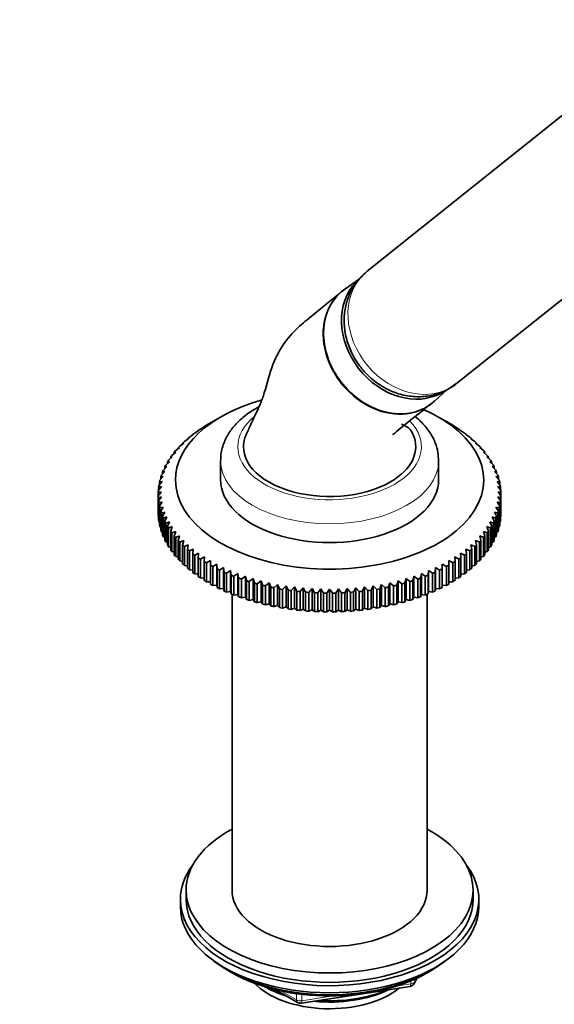
# Model space of a CAD drawing. Units: millimetres. Extents: x 0 to 2380, y 0 to 2740.
# Drawn here: x 1945 to 2038, y 716 to 887 of the extents above; entities that cross this region are included whole.
import ezdxf
from ezdxf import colors
from ezdxf.entities.mleader import LeaderData, LeaderLine
from ezdxf.math import Vec2, Vec3

# ---------------------------------------------------------------- set-up
doc = ezdxf.new("R2010")
doc.units = ezdxf.units.MM
doc.layers.add('DV6_Défaut', color=7, linetype='Continuous')
doc.layers.add('Défaut', color=7, linetype='Continuous')

# ---------------------------------------------------------------- blocks, each defined once
blk = doc.blocks.new('_DOT')
at = {"color": 0}
blk.add_line((0, 0), (-1, 0), dxfattribs=at)
at = {"color": 0, "const_width": 0.333}
blk.add_lwpolyline([(-0.1665, 0, 1), (0.1665, 0, 1)], format="xyb", close=True, dxfattribs=at)
blk = doc.blocks.new('SE5')
at = {"layer": 'DV6_Défaut', "color": 7, "linetype": 'Continuous', "lineweight": 35}
for p, q in [((2045.92, 875.97), (2005.43, 843.62)), ((2021.03, 824.09), (2061.52, 856.43)), ((2004.05, 842.24), (2001.57, 840.51)), ((2017.15, 821.01), (2019.33, 823)), ((2019.75, 823.21), (2020.97, 824.07)), ((1979.92, 818.25), (1978.15, 817.23)), ((2019.66, 817.23), (2017.89, 818.25)), ((1975.4, 815.46), (1976.09, 815.92)), ((1976.09, 815.92), (1976.02, 815.91)), ((1976.02, 815.91), (1976.02, 815.87)), ((1976.39, 816.16), (1977.09, 816.59)), ((1977.09, 816.59), (1977.06, 816.59)), ((1977.06, 816.59), (1977.06, 816.57)), ((1977.45, 816.83), (1978.15, 817.23)), ((2019.66, 817.23), (2020.36, 816.83)), ((2020.72, 816.59), (2021.42, 816.16)), ((2020.75, 816.59), (2020.72, 816.59)), ((2020.75, 816.57), (2020.75, 816.59)), ((2021.71, 815.92), (2022.41, 815.46)), ((2021.79, 815.91), (2021.71, 815.92)), ((2021.79, 815.87), (2021.79, 815.91)), ((1973.6, 813.99), (1974.29, 814.48)), ((1974.29, 814.48), (1974.14, 814.47)), ((1974.14, 814.47), (1974.14, 814.38)), ((1974.47, 814.74), (1975.16, 815.21)), ((1975.16, 815.21), (1975.05, 815.2)), ((1975.05, 815.2), (1975.05, 815.14)), ((2022.65, 815.21), (2023.34, 814.74)), ((2022.76, 815.2), (2022.65, 815.21)), ((2022.76, 815.14), (2022.76, 815.2)), ((2023.52, 814.48), (2024.2, 813.99)), ((2023.66, 814.47), (2023.52, 814.48)), ((2023.66, 814.38), (2023.66, 814.47)), ((1972.09, 812.41), (1972.75, 812.94)), ((1972.75, 812.94), (1972.54, 812.92)), ((1972.54, 812.92), (1972.54, 812.77)), ((1972.81, 813.21), (1973.49, 813.72)), ((1973.49, 813.72), (1973.3, 813.71)), ((1973.3, 813.71), (1973.3, 813.59)), ((2024.32, 813.72), (2025, 813.21)), ((2024.5, 813.71), (2024.32, 813.72)), ((2024.5, 813.59), (2024.5, 813.71)), ((2025.05, 812.94), (2025.72, 812.41)), ((2025.27, 812.92), (2025.05, 812.94)), ((2025.27, 812.77), (2025.27, 812.92)), ((1970.86, 810.75), (1971.5, 811.32)), ((1971.5, 811.32), (1971.22, 811.29)), ((1971.22, 811.29), (1971.22, 811.07)), ((1971.44, 811.59), (1972.09, 812.14)), ((1972.09, 812.14), (1971.84, 812.11)), ((1971.84, 812.11), (1971.84, 811.93)), ((1979.9, 810.64), (1979.9, 807.37)), ((2017.9, 807.37), (2017.9, 810.64)), ((2025.72, 812.14), (2026.37, 811.59)), ((2025.97, 812.11), (2025.72, 812.14)), ((2025.97, 811.93), (2025.97, 812.11)), ((2026.3, 811.32), (2026.94, 810.75)), ((2026.59, 811.29), (2026.3, 811.32)), ((2026.59, 811.07), (2026.59, 811.29)), ((1969.95, 809.03), (1970.55, 809.64)), ((1970.55, 809.64), (1970.2, 809.58)), ((1970.2, 809.58), (1970.2, 809.28)), ((1970.37, 809.9), (1970.99, 810.49)), ((1970.99, 810.49), (1970.67, 810.44)), ((1970.67, 810.44), (1970.67, 810.19)), ((2026.82, 810.49), (2027.44, 809.9)), ((2027.14, 810.44), (2026.82, 810.49)), ((2027.14, 810.19), (2027.14, 810.44)), ((2027.25, 809.64), (2027.86, 809.03)), ((2027.6, 809.58), (2027.25, 809.64)), ((2027.6, 809.28), (2027.6, 809.58)), ((1969.35, 807.26), (1969.92, 807.9)), ((1969.92, 807.9), (1969.5, 807.82)), ((1969.5, 807.82), (1969.5, 807.43)), ((1969.61, 808.15), (1970.2, 808.77)), ((1970.2, 808.77), (1969.81, 808.71)), ((1969.81, 808.71), (1969.81, 808.37)), ((2027.61, 808.77), (2028.2, 808.15)), ((2027.99, 808.71), (2027.61, 808.77)), ((2027.89, 807.9), (2028.46, 807.26)), ((2028.3, 807.82), (2027.89, 807.9)), ((2027.99, 808.37), (2027.99, 808.71)), ((2028.3, 807.43), (2028.3, 807.82)), ((1969.07, 805.46), (1969.59, 806.14)), ((1969.59, 806.14), (1969.12, 806.03)), ((1969.12, 806.03), (1969.12, 805.53)), ((1969.17, 806.36), (1969.71, 807.02)), ((1969.71, 807.02), (1969.27, 806.93)), ((1969.27, 806.93), (1969.27, 806.49)), ((2028.09, 807.02), (2028.64, 806.36)), ((2028.53, 806.93), (2028.09, 807.02)), ((2028.21, 806.14), (2028.73, 805.46)), ((2028.68, 806.03), (2028.21, 806.14)), ((2028.53, 806.49), (2028.53, 806.93)), ((2028.68, 805.53), (2028.68, 806.03)), ((1969.06, 805.13), (1969.06, 804.56)), ((1969.06, 801.29), (1969.06, 804.56)), ((1969.59, 804.36), (1969.07, 804.23)), ((1969.07, 804.23), (1969.07, 800.96)), ((1969.12, 803.66), (1969.59, 804.36)), ((2028.21, 804.36), (2028.68, 803.66)), ((2028.73, 804.23), (2028.21, 804.36)), ((2028.73, 800.96), (2028.73, 804.23)), ((2028.75, 804.56), (2028.75, 805.13)), ((2028.75, 804.56), (2028.75, 801.29)), ((1969.12, 800.39), (1969.12, 803.66)), ((1969.71, 803.48), (1969.17, 803.33)), ((1969.17, 803.33), (1969.17, 800.06)), ((1969.27, 802.76), (1969.71, 803.48)), ((1969.27, 799.49), (1969.27, 802.76)), ((1969.92, 802.6), (1969.35, 802.43)), ((1969.35, 802.43), (1969.35, 799.16)), ((1969.5, 801.86), (1969.92, 802.6)), ((2027.89, 802.6), (2028.3, 801.86)), ((2028.46, 802.43), (2027.89, 802.6)), ((2028.09, 803.48), (2028.53, 802.76)), ((2028.64, 803.33), (2028.09, 803.48)), ((2028.46, 799.16), (2028.46, 802.43)), ((2028.53, 802.76), (2028.53, 799.49)), ((2028.64, 800.06), (2028.64, 803.33)), ((2028.68, 803.66), (2028.68, 800.39)), ((1969.07, 800.96), (1969.12, 800.93)), ((1969.5, 798.6), (1969.5, 801.86)), ((1970.2, 801.73), (1969.61, 801.54)), ((1969.61, 801.54), (1969.61, 798.27)), ((1969.81, 800.98), (1970.2, 801.73)), ((1969.81, 797.71), (1969.81, 800.98)), ((1970.55, 800.87), (1969.95, 800.66)), ((1969.95, 800.66), (1969.95, 797.39)), ((1970.2, 800.11), (1970.55, 800.87)), ((2027.25, 800.87), (2027.6, 800.11)), ((2027.86, 800.66), (2027.25, 800.87)), ((2027.61, 801.73), (2027.99, 800.98)), ((2028.2, 801.54), (2027.61, 801.73)), ((2027.86, 797.39), (2027.86, 800.66)), ((2027.99, 800.98), (2027.99, 797.71)), ((2028.2, 798.27), (2028.2, 801.54)), ((2028.3, 801.86), (2028.3, 798.6)), ((2028.68, 800.93), (2028.73, 800.96)), ((1969.17, 800.06), (1969.27, 800.01)), ((1969.35, 799.16), (1969.5, 799.1)), ((1970.2, 796.84), (1970.2, 800.11)), ((1970.99, 800.01), (1970.37, 799.79)), ((1970.37, 799.79), (1970.37, 796.52)), ((1970.67, 799.25), (1970.99, 800.01)), ((1970.67, 795.98), (1970.67, 799.25)), ((1971.5, 799.18), (1970.86, 798.94)), ((1970.86, 798.94), (1970.86, 795.67)), ((1971.22, 798.4), (1971.5, 799.18)), ((2026.3, 799.18), (2026.59, 798.4)), ((2026.94, 798.94), (2026.3, 799.18)), ((2026.82, 800.01), (2027.14, 799.25)), ((2027.44, 799.79), (2026.82, 800.01)), ((2026.94, 795.67), (2026.94, 798.94)), ((2027.14, 799.25), (2027.14, 795.98)), ((2027.44, 796.52), (2027.44, 799.79)), ((2027.6, 800.11), (2027.6, 796.84)), ((2028.3, 799.1), (2028.46, 799.16)), ((2028.53, 800.01), (2028.64, 800.06)), ((1969.61, 798.27), (1969.81, 798.2)), ((1969.95, 797.39), (1970.2, 797.31)), ((1971.22, 795.13), (1971.22, 798.4)), ((1972.09, 798.36), (1971.44, 798.1)), ((1971.44, 798.1), (1971.44, 794.83)), ((1971.84, 797.57), (1972.09, 798.36)), ((1971.84, 794.31), (1971.84, 797.57)), ((1972.75, 797.56), (1972.09, 797.28)), ((1972.09, 797.28), (1972.09, 794.01)), ((1972.54, 796.76), (1972.75, 797.56)), ((2025.05, 797.56), (2025.27, 796.76)), ((2025.72, 797.28), (2025.05, 797.56)), ((2025.72, 798.36), (2025.97, 797.57)), ((2026.37, 798.1), (2025.72, 798.36)), ((2025.72, 794.01), (2025.72, 797.28)), ((2025.97, 797.57), (2025.97, 794.31)), ((2026.37, 794.83), (2026.37, 798.1)), ((2026.59, 798.4), (2026.59, 795.13)), ((2027.6, 797.31), (2027.86, 797.39)), ((2027.99, 798.2), (2028.2, 798.27)), ((1970.37, 796.52), (1970.67, 796.43)), ((1970.86, 795.67), (1971.22, 795.58)), ((1972.54, 793.5), (1972.54, 796.76)), ((1973.49, 796.78), (1972.81, 796.48)), ((1972.81, 796.48), (1972.81, 793.21)), ((1973.3, 795.98), (1973.49, 796.78)), ((1973.3, 792.71), (1973.3, 795.98)), ((1974.29, 796.02), (1973.6, 795.7)), ((1973.6, 795.7), (1973.6, 792.43)), ((1974.14, 795.22), (1974.29, 796.02)), ((1974.14, 791.95), (1974.14, 795.22)), ((1975.16, 795.29), (1974.47, 794.95)), ((1975.05, 794.48), (1975.16, 795.29)), ((2022.65, 795.29), (2022.76, 794.48)), ((2023.34, 794.95), (2022.65, 795.29)), ((2023.52, 796.02), (2023.66, 795.22)), ((2024.2, 795.7), (2023.52, 796.02)), ((2023.66, 795.22), (2023.66, 791.95)), ((2024.2, 792.43), (2024.2, 795.7)), ((2024.32, 796.78), (2024.5, 795.98)), ((2025, 796.48), (2024.32, 796.78)), ((2024.5, 795.98), (2024.5, 792.71)), ((2025, 793.21), (2025, 796.48)), ((2025.27, 796.76), (2025.27, 793.5)), ((2026.59, 795.58), (2026.94, 795.67)), ((2027.14, 796.43), (2027.44, 796.52)), ((1971.44, 794.83), (1971.84, 794.74)), ((1972.09, 794.01), (1972.54, 793.92)), ((1974.47, 794.95), (1974.47, 791.68)), ((1975.05, 791.22), (1975.05, 794.48)), ((1976.09, 794.59), (1975.4, 794.22)), ((1975.4, 794.22), (1975.4, 790.96)), ((1976.02, 793.78), (1976.09, 794.59)), ((1976.02, 790.51), (1976.02, 793.78)), ((1977.09, 793.91), (1976.39, 793.53)), ((1976.39, 793.53), (1976.39, 790.26)), ((1977.06, 793.1), (1977.09, 793.91)), ((2020.72, 793.91), (2020.75, 793.1)), ((2021.42, 793.53), (2020.72, 793.91)), ((2021.42, 790.26), (2021.42, 793.53)), ((2021.71, 794.59), (2021.79, 793.78)), ((2022.41, 794.22), (2021.71, 794.59)), ((2021.79, 793.78), (2021.79, 790.51)), ((2022.41, 790.96), (2022.41, 794.22)), ((2022.76, 794.48), (2022.76, 791.22)), ((2023.34, 791.68), (2023.34, 794.95)), ((2025.27, 793.92), (2025.72, 794.01)), ((2025.97, 794.74), (2026.37, 794.83)), ((1972.81, 793.21), (1973.3, 793.13)), ((1973.6, 792.43), (1974.14, 792.37)), ((1977.06, 789.83), (1977.06, 793.1)), ((1978.15, 793.27), (1977.45, 792.86)), ((1977.45, 792.86), (1977.45, 789.59)), ((1978.15, 792.46), (1978.15, 793.27)), ((1978.15, 789.19), (1978.15, 792.46)), ((1979.26, 792.66), (1978.56, 792.23)), ((1978.56, 792.23), (1978.56, 788.96)), ((1979.3, 791.85), (1979.26, 792.66)), ((1979.26, 792.66), (1979.26, 788.98)), ((1979.3, 788.58), (1979.3, 791.85)), ((1980.43, 792.08), (1979.74, 791.63)), ((1980.51, 791.27), (1980.43, 792.08)), ((1980.43, 792.08), (1980.43, 788.41)), ((2017.37, 792.08), (2017.3, 791.27)), ((2018.07, 791.63), (2017.37, 792.08)), ((2017.37, 792.08), (2017.37, 788.41)), ((2018.54, 792.66), (2018.51, 791.85)), ((2018.51, 791.85), (2018.51, 788.58)), ((2019.24, 792.23), (2018.54, 792.66)), ((2018.54, 792.66), (2018.54, 788.98)), ((2019.24, 788.96), (2019.24, 792.23)), ((2019.66, 793.27), (2019.66, 792.46)), ((2020.36, 792.86), (2019.66, 793.27)), ((2019.66, 792.46), (2019.66, 789.19)), ((2020.36, 789.59), (2020.36, 792.86)), ((2020.75, 793.1), (2020.75, 789.83)), ((2023.66, 792.37), (2024.2, 792.43)), ((2024.5, 793.13), (2025, 793.21)), ((1974.47, 791.68), (1975.05, 791.63)), ((1975.4, 790.96), (1976.02, 790.92)), ((1976.39, 790.26), (1977.06, 790.24)), ((1979.74, 791.63), (1979.74, 788.37)), ((1980.51, 788.01), (1980.51, 791.27)), ((1981.65, 791.54), (1980.96, 791.07)), ((1980.96, 791.07), (1980.96, 787.8)), ((1981.76, 790.73), (1981.65, 791.54)), ((1981.65, 791.54), (1981.65, 787.87)), ((1981.76, 787.47), (1981.76, 790.73)), ((1982.92, 791.04), (1982.23, 790.55)), ((1982.23, 790.55), (1982.23, 787.28)), ((1983.06, 790.24), (1982.92, 791.04)), ((1982.92, 791.04), (1982.92, 787.37)), ((1983.06, 786.97), (1983.06, 790.24)), ((1984.23, 790.58), (1983.55, 790.06)), ((1983.55, 790.06), (1983.55, 786.8)), ((1984.41, 789.78), (1984.23, 790.58)), ((1984.23, 790.58), (1984.23, 786.9)), ((1985.58, 790.15), (1984.91, 789.62)), ((1985.8, 789.36), (1985.58, 790.15)), ((1985.58, 790.15), (1985.58, 786.48)), ((2012.23, 790.15), (2012.01, 789.36)), ((2012.9, 789.62), (2012.23, 790.15)), ((2012.23, 790.15), (2012.23, 786.48)), ((2013.58, 790.58), (2013.4, 789.78)), ((2014.26, 790.06), (2013.58, 790.58)), ((2013.58, 790.58), (2013.58, 786.9)), ((2014.26, 786.8), (2014.26, 790.06)), ((2014.89, 791.04), (2014.74, 790.24)), ((2014.74, 790.24), (2014.74, 786.97)), ((2015.57, 790.55), (2014.89, 791.04)), ((2014.89, 791.04), (2014.89, 787.37)), ((2015.57, 787.28), (2015.57, 790.55)), ((2016.16, 791.54), (2016.05, 790.73)), ((2016.05, 790.73), (2016.05, 787.47)), ((2016.85, 791.07), (2016.16, 791.54)), ((2016.16, 791.54), (2016.16, 787.87)), ((2016.85, 787.8), (2016.85, 791.07)), ((2017.3, 791.27), (2017.3, 788.01)), ((2018.07, 788.37), (2018.07, 791.63)), ((2020.75, 790.24), (2021.42, 790.26)), ((2021.79, 790.92), (2022.41, 790.96)), ((2022.76, 791.63), (2023.34, 791.68)), ((1977.45, 789.59), (1978.15, 789.59)), ((1978.56, 788.96), (1979.26, 788.98)), ((1979.26, 788.98), (1979.3, 788.58)), ((1979.74, 788.37), (1980.43, 788.41)), ((1980.43, 788.41), (1980.51, 788.01)), ((1984.41, 786.51), (1984.41, 789.78)), ((1984.91, 789.62), (1984.91, 786.35)), ((1985.8, 786.09), (1985.8, 789.36)), ((1986.97, 789.77), (1986.31, 789.22)), ((1986.31, 789.22), (1986.31, 785.95)), ((1987.22, 788.98), (1986.97, 789.77)), ((1986.97, 789.77), (1986.97, 786.1)), ((1987.22, 785.72), (1987.22, 788.98)), ((1988.39, 789.43), (1987.74, 788.86)), ((1987.74, 788.86), (1987.74, 785.59)), ((1988.67, 788.65), (1988.39, 789.43)), ((1988.39, 789.43), (1988.39, 785.76)), ((1988.67, 785.39), (1988.67, 788.65)), ((1989.83, 789.14), (1989.21, 788.54)), ((1989.21, 788.54), (1989.21, 785.28)), ((1990.15, 788.37), (1989.83, 789.14)), ((1989.83, 789.14), (1989.83, 785.46)), ((1990.15, 785.1), (1990.15, 788.37)), ((1991.31, 788.88), (1990.7, 788.27)), ((1991.66, 788.12), (1991.31, 788.88)), ((1991.31, 788.88), (1991.31, 785.21)), ((1992.8, 788.68), (1992.21, 788.05)), ((1993.18, 787.93), (1992.8, 788.68)), ((1992.8, 788.68), (1992.8, 785)), ((1994.31, 788.51), (1993.75, 787.87)), ((1994.72, 787.78), (1994.31, 788.51)), ((1994.31, 788.51), (1994.31, 784.84)), ((1995.84, 788.4), (1995.29, 787.74)), ((1996.28, 787.68), (1995.84, 788.4)), ((1995.84, 788.4), (1995.84, 784.72)), ((1997.37, 788.33), (1996.85, 787.65)), ((1997.84, 787.62), (1997.37, 788.33)), ((1997.37, 788.33), (1997.37, 784.65)), ((1998.9, 788.31), (1998.9, 784.63)), ((2000.44, 788.33), (1999.97, 787.62)), ((2000.96, 787.65), (2000.44, 788.33)), ((2000.44, 788.33), (2000.44, 784.65)), ((2001.97, 788.4), (2001.53, 787.68)), ((2002.52, 787.74), (2001.97, 788.4)), ((2001.97, 788.4), (2001.97, 784.72)), ((2003.5, 788.51), (2003.08, 787.78)), ((2004.06, 787.87), (2003.5, 788.51)), ((2003.5, 788.51), (2003.5, 784.84)), ((2005.01, 788.68), (2004.62, 787.93)), ((2005.59, 788.05), (2005.01, 788.68)), ((2005.01, 788.68), (2005.01, 785)), ((2006.5, 788.88), (2006.15, 788.12)), ((2007.11, 788.27), (2006.5, 788.88)), ((2006.5, 788.88), (2006.5, 785.21)), ((2007.97, 789.14), (2007.65, 788.37)), ((2007.65, 788.37), (2007.65, 785.1)), ((2008.6, 788.54), (2007.97, 789.14)), ((2007.97, 789.14), (2007.97, 785.46)), ((2008.6, 785.28), (2008.6, 788.54)), ((2009.42, 789.43), (2009.14, 788.65)), ((2009.14, 788.65), (2009.14, 785.39)), ((2010.06, 788.86), (2009.42, 789.43)), ((2009.42, 789.43), (2009.42, 785.76)), ((2010.06, 785.59), (2010.06, 788.86)), ((2010.84, 789.77), (2010.59, 788.98)), ((2010.59, 788.98), (2010.59, 785.72)), ((2011.5, 789.22), (2010.84, 789.77)), ((2010.84, 789.77), (2010.84, 786.1)), ((2011.5, 785.95), (2011.5, 789.22)), ((2012.01, 789.36), (2012.01, 786.09)), ((2012.9, 786.35), (2012.9, 789.62)), ((2013.4, 789.78), (2013.4, 786.51)), ((2017.3, 788.01), (2017.37, 788.41)), ((2017.37, 788.41), (2018.07, 788.37)), ((2018.51, 788.58), (2018.54, 788.98)), ((2018.54, 788.98), (2019.24, 788.96)), ((2019.66, 789.59), (2020.36, 789.59)), ((1980.96, 787.8), (1981.65, 787.87)), ((1981.65, 787.87), (1981.76, 787.47)), ((1981.9, 787.41), (1981.9, 735.93)), ((1982.23, 787.28), (1982.92, 787.37)), ((1982.92, 787.37), (1983.06, 786.97)), ((1983.55, 786.8), (1984.23, 786.9)), ((1984.23, 786.9), (1984.41, 786.51)), ((1990.7, 788.27), (1990.7, 785.01)), ((1991.66, 784.86), (1991.66, 788.12)), ((1992.21, 788.05), (1992.21, 784.78)), ((1993.18, 784.66), (1993.18, 787.93)), ((1993.75, 787.87), (1993.75, 784.6)), ((1994.72, 784.51), (1994.72, 787.78)), ((1995.29, 787.74), (1995.29, 784.47)), ((1996.28, 784.41), (1996.28, 787.68)), ((1996.85, 787.65), (1996.85, 784.38)), ((1997.84, 784.35), (1997.84, 787.62)), ((1998.41, 787.61), (1998.41, 784.35)), ((1999.4, 784.35), (1999.4, 787.61)), ((1999.97, 787.62), (1999.97, 784.35)), ((2000.96, 784.38), (2000.96, 787.65)), ((2001.53, 787.68), (2001.53, 784.41)), ((2002.52, 784.47), (2002.52, 787.74)), ((2003.08, 787.78), (2003.08, 784.51)), ((2004.06, 784.6), (2004.06, 787.87)), ((2004.62, 787.93), (2004.62, 784.66)), ((2005.59, 784.78), (2005.59, 788.05)), ((2006.15, 788.12), (2006.15, 784.86)), ((2007.11, 785.01), (2007.11, 788.27)), ((2013.4, 786.51), (2013.58, 786.9)), ((2013.58, 786.9), (2014.26, 786.8)), ((2014.74, 786.97), (2014.89, 787.37)), ((2014.89, 787.37), (2015.57, 787.28)), ((2015.9, 735.93), (2015.9, 787.41)), ((2016.05, 787.47), (2016.16, 787.87)), ((2016.16, 787.87), (2016.85, 787.8)), ((1984.91, 786.35), (1985.58, 786.48)), ((1985.58, 786.48), (1985.8, 786.09)), ((1986.31, 785.95), (1986.97, 786.1)), ((1986.97, 786.1), (1987.22, 785.72)), ((1987.74, 785.59), (1988.39, 785.76)), ((1988.39, 785.76), (1988.67, 785.39)), ((1989.21, 785.28), (1989.83, 785.46)), ((1989.83, 785.46), (1990.15, 785.1)), ((1990.7, 785.01), (1991.31, 785.21)), ((1991.31, 785.21), (1991.66, 784.86)), ((1992.21, 784.78), (1992.8, 785)), ((1992.8, 785), (1993.18, 784.66)), ((2004.62, 784.66), (2005.01, 785)), ((2005.01, 785), (2005.59, 784.78)), ((2006.15, 784.86), (2006.5, 785.21)), ((2006.5, 785.21), (2007.11, 785.01)), ((2007.65, 785.1), (2007.97, 785.46)), ((2007.97, 785.46), (2008.6, 785.28)), ((2009.14, 785.39), (2009.42, 785.76)), ((2009.42, 785.76), (2010.06, 785.59)), ((2010.59, 785.72), (2010.84, 786.1)), ((2010.84, 786.1), (2011.5, 785.95)), ((2012.01, 786.09), (2012.23, 786.48)), ((2012.23, 786.48), (2012.9, 786.35)), ((1993.75, 784.6), (1994.31, 784.84)), ((1994.31, 784.84), (1994.72, 784.51)), ((1995.29, 784.47), (1995.84, 784.72)), ((1995.84, 784.72), (1996.28, 784.41)), ((1996.85, 784.38), (1997.37, 784.65)), ((1997.37, 784.65), (1997.84, 784.35)), ((1998.41, 784.35), (1998.9, 784.63)), ((1998.9, 784.63), (1999.4, 784.35)), ((1999.97, 784.35), (2000.44, 784.65)), ((2000.44, 784.65), (2000.96, 784.38)), ((2001.53, 784.41), (2001.97, 784.72)), ((2001.97, 784.72), (2002.52, 784.47)), ((2003.08, 784.51), (2003.5, 784.84)), ((2003.5, 784.84), (2004.06, 784.6)), ((1973.9, 735.93), (1973.9, 734.3)), ((2023.9, 734.3), (2023.9, 735.93)), ((1972.9, 734.3), (1972.9, 733.07)), ((2024.9, 733.07), (2024.9, 734.3)), ((1981.23, 721.92), (1981.82, 721.58)), ((2015.98, 721.58), (2016.58, 721.92)), ((2013.69, 719.74), (2014.09, 720.6)), ((1989.42, 718.61), (1993.32, 716.36)), ((1993.98, 716.24), (2012.94, 719.17))]:
    blk.add_line(p, q, dxfattribs=at)
at = {"layer": 'DV6_Défaut', "color": 7, "linetype": 'Continuous', "lineweight": 18}
for p, q in [((2013.04, 719.6), (2013.04, 720.13)), ((2013.75, 720.01), (2014, 720.56)), ((2013.75, 720.44), (2013.75, 720.01)), ((1990.4, 718.39), (1993.12, 716.82)), ((2010.51, 719.21), (2013.04, 719.6)), ((1993.12, 716.82), (1993.12, 717.9)), ((1994.08, 717.78), (1994.08, 716.67)), ((1994.08, 716.67), (1999.44, 717.5))]:
    blk.add_line(p, q, dxfattribs=at)
at = {"layer": 'DV6_Défaut', "color": 7, "linetype": 'Continuous', "lineweight": 35}
for centre, radius, start, end in [((1978.92, 766.1), 40.26, 103.4531, 104.1799), ((2122.23, 695.72), 187.9, 144.3444, 144.6046), ((1875.58, 695.72), 187.9, 35.3954, 35.6556), ((2018.89, 766.1), 40.26, 75.8201, 76.5469), ((2151.58, 678.78), 187.9, 144.3444, 144.6046), ((1846.23, 678.78), 187.9, 35.3954, 35.6556), ((2012.78, 720.16), 1, 278.794, 335.1039), ((1993.82, 717.23), 1, 240, 278.794)]:
    blk.add_arc(centre, radius, start, end, dxfattribs=at)
at = {"layer": 'DV6_Défaut', "color": 7, "linetype": 'Continuous', "lineweight": 18}
for centre, major_axis, ratio, start_param, end_param in [((2013.23, 833.85), (7.8, -9.77), 0.81339, 3.141593, 6.160547), ((1998.9, 813.09), (-16, 0), 0.57735, 5.667067, 6.283185), ((1998.9, 813.09), (-16, 0), 0.57735, 0, 3.647318), ((1998.9, 810.64), (-19, 0), 0.57735, 6.273587, 6.283185), ((1998.9, 810.64), (-19, 0), 0.57735, 0, 3.134454), ((2012.78, 720.16), (1, 0), 0.57735, 4.974188, 6.021386), ((2012.78, 720.16), (-0.907, 0.421), 0.788675, 3.141593, 3.492472), ((2012.78, 720.16), (-0.153, 0.988), 0.211325, 3.141593, 4.080475), ((1993.82, 717.23), (-1, 0), 0.57735, 0.785398, 1.832596), ((1993.82, 717.23), (0.5, 0.866), 0.57735, 2.356194, 3.141593), ((1993.82, 717.23), (-0.153, 0.988), 0.211325, 3.141593, 4.080475)]:
    blk.add_ellipse(centre, major_axis=major_axis, ratio=ratio, start_param=start_param, end_param=end_param, dxfattribs=at)
at = {"layer": 'DV6_Défaut', "color": 7, "linetype": 'Continuous', "lineweight": 35}
for centre, major_axis, ratio, start_param, end_param in [((2011.88, 832.78), (7.65, -9.57), 0.81339, 3.234347, 6.15468), ((2008.93, 830.42), (7.8, -9.77), 0.81339, 3.087788, 6.283185), ((2013.23, 833.85), (7.8, -9.77), 0.81339, 6.160547, 6.283185), ((1998.9, 807.29), (-26.85, 0), 0.57735, 5.17163, 6.283185), ((2008.93, 830.42), (7.8, -9.77), 0.81339, 0, 0.053805), ((1998.9, 807.29), (-26.85, 0), 0.57735, 0, 4.063833), ((1998.9, 804.84), (-29.85, 0), 0.57735, -0.716425, -0.697292), ((1998.9, 804.84), (-29.85, 0), 0.57735, -0.768785, -0.749651), ((1998.9, 804.84), (29.85, 0), 0.57735, 0.749651, 0.768785), ((1998.9, 804.84), (29.85, 0), 0.57735, 0.697292, 0.716425), ((1998.9, 804.84), (-29.85, 0), 0.57735, -0.611705, -0.592572), ((1998.9, 804.84), (-29.85, 0), 0.57735, -0.664065, -0.644932), ((1998.9, 813.09), (15, 0), 0.57735, 2.878004, 5.497787), ((1998.9, 813.09), (-15, 0), 0.57735, 2.356194, 3.398861), ((1998.9, 804.84), (29.85, 0), 0.57735, 0.644932, 0.664065), ((1998.9, 804.84), (29.85, 0), 0.57735, 0.592572, 0.611705), ((1998.9, 804.84), (-29.85, 0), 0.57735, -0.454626, -0.435492), ((1998.9, 804.84), (-29.85, 0), 0.57735, -0.506986, -0.487852), ((1998.9, 804.84), (-29.85, 0), 0.57735, -0.559345, -0.540212), ((1998.9, 804.84), (29.85, 0), 0.57735, 0.540212, 0.559345), ((1998.9, 804.84), (29.85, 0), 0.57735, 0.487852, 0.506986), ((1998.9, 804.84), (29.85, 0), 0.57735, 0.435492, 0.454626), ((1998.9, 804.84), (-29.85, 0), 0.57735, -0.349906, -0.330772), ((1998.9, 804.84), (-29.85, 0), 0.57735, -0.402266, -0.383132), ((1998.9, 804.84), (29.85, 0), 0.57735, 0.383132, 0.402266), ((1998.9, 804.84), (29.85, 0), 0.57735, 0.330772, 0.349906), ((1998.9, 804.84), (-29.85, 0), 0.57735, -0.245186, -0.226053), ((1998.9, 804.84), (-29.85, 0), 0.57735, -0.297546, -0.278413), ((1998.9, 804.84), (29.85, 0), 0.57735, 0.278413, 0.297546), ((1998.9, 804.84), (29.85, 0), 0.57735, 0.226053, 0.245186), ((1998.9, 804.84), (-29.85, 0), 0.57735, -0.140466, -0.121333), ((1998.9, 804.84), (-29.85, 0), 0.57735, -0.192826, -0.173693), ((1998.9, 807.37), (-19, 0), 0.57735, 0, 3.141593), ((1998.9, 804.84), (29.85, 0), 0.57735, 0.173693, 0.192826), ((1998.9, 804.84), (29.85, 0), 0.57735, 0.121333, 0.140466), ((1998.9, 804.84), (-29.85, 0), 0.57735, 6.247439, 6.266572), ((1998.9, 804.84), (-29.85, 0), 0.57735, -0.088107, -0.068973), ((1998.9, 804.84), (29.85, 0), 0.57735, 0.068973, 0.088107), ((1998.9, 804.84), (29.85, 0), 0.57735, 0.016613, 0.035747), ((1998.9, 804.84), (-29.85, 0), 0.57735, 0.016613, 0.035747), ((1998.9, 804.84), (29.85, 0), 0.57735, 6.247439, 6.266572), ((1998.9, 804.84), (-29.85, 0), 0.57735, 0.068973, 0.088107), ((1998.9, 804.84), (-29.85, 0), 0.57735, 0.121333, 0.140466), ((1998.9, 804.84), (29.85, 0), 0.57735, -0.140466, -0.121333), ((1998.9, 804.84), (29.85, 0), 0.57735, -0.088107, -0.068973), ((1998.9, 801.58), (-29.85, 0), 0.57735, 0.016613, 0.035747), ((1998.9, 801.58), (-29.85, 0), 0.57735, 0.068973, 0.088107), ((1998.9, 804.84), (-29.85, 0), 0.57735, 0.173693, 0.192826), ((1998.9, 804.84), (-29.85, 0), 0.57735, 0.226053, 0.245186), ((1998.9, 804.84), (29.85, 0), 0.57735, -0.245186, -0.226053), ((1998.9, 804.84), (29.85, 0), 0.57735, -0.192826, -0.173693), ((1998.9, 801.58), (29.85, 0), 0.57735, -0.088107, -0.068973), ((1998.9, 801.58), (29.85, 0), 0.57735, 6.247439, 6.266572), ((1998.9, 801.58), (-29.85, 0), 0.57735, 0.121333, 0.140466), ((1998.9, 801.58), (-29.85, 0), 0.57735, 0.173693, 0.192826), ((1998.9, 804.84), (-29.85, 0), 0.57735, 0.278413, 0.297546), ((1998.9, 804.84), (-29.85, 0), 0.57735, 0.330772, 0.349906), ((1998.9, 804.84), (29.85, 0), 0.57735, -0.349906, -0.330772), ((1998.9, 804.84), (29.85, 0), 0.57735, -0.297546, -0.278413), ((1998.9, 801.58), (29.85, 0), 0.57735, -0.192826, -0.173693), ((1998.9, 801.58), (29.85, 0), 0.57735, -0.140466, -0.121333), ((1998.9, 801.58), (-29.85, 0), 0.57735, 0.226053, 0.245186), ((1998.9, 804.84), (-29.85, 0), 0.57735, 0.383132, 0.402266), ((1998.9, 804.84), (-29.85, 0), 0.57735, 0.435492, 0.454626), ((1998.9, 804.84), (29.85, 0), 0.57735, -0.454626, -0.435492), ((1998.9, 804.84), (29.85, 0), 0.57735, -0.402266, -0.383132), ((1998.9, 801.58), (29.85, 0), 0.57735, -0.245186, -0.226053), ((1998.9, 801.58), (-29.85, 0), 0.57735, 0.278413, 0.297546), ((1998.9, 801.58), (-29.85, 0), 0.57735, 0.330772, 0.349906), ((1998.9, 804.84), (-29.85, 0), 0.57735, 0.487852, 0.506986), ((1998.9, 804.84), (-29.85, 0), 0.57735, 0.540212, 0.559345), ((1998.9, 804.84), (-29.85, 0), 0.57735, 0.592572, 0.611705), ((1998.9, 804.84), (29.85, 0), 0.57735, -0.611705, -0.592572), ((1998.9, 804.84), (29.85, 0), 0.57735, -0.559345, -0.540212), ((1998.9, 804.84), (29.85, 0), 0.57735, -0.506986, -0.487852), ((1998.9, 801.58), (29.85, 0), 0.57735, -0.349906, -0.330772), ((1998.9, 801.58), (29.85, 0), 0.57735, -0.297546, -0.278413), ((1998.9, 801.58), (-29.85, 0), 0.57735, 0.383132, 0.402266), ((1998.9, 801.58), (-29.85, 0), 0.57735, 0.435492, 0.454626), ((1998.9, 801.58), (-29.85, 0), 0.57735, 0.487852, 0.506986), ((1998.9, 804.84), (-29.85, 0), 0.57735, 0.644932, 0.664065), ((1998.9, 804.84), (-29.85, 0), 0.57735, 0.697292, 0.716425), ((1998.9, 804.84), (29.85, 0), 0.57735, -0.716425, -0.697292), ((1998.9, 804.84), (29.85, 0), 0.57735, -0.664065, -0.644932), ((1998.9, 801.58), (29.85, 0), 0.57735, -0.506986, -0.487852), ((1998.9, 801.58), (29.85, 0), 0.57735, -0.454626, -0.435492), ((1998.9, 801.58), (29.85, 0), 0.57735, -0.402266, -0.383132), ((1998.9, 801.58), (-29.85, 0), 0.57735, 0.540212, 0.559345), ((1998.9, 801.58), (-29.85, 0), 0.57735, 0.592572, 0.611705), ((1998.9, 804.84), (-29.85, 0), 0.57735, 0.749651, 0.768785), ((1998.9, 804.84), (-29.85, 0), 0.57735, 0.802011, 0.821145), ((1998.9, 804.84), (-29.85, 0), 0.57735, 0.854371, 0.873505), ((1998.9, 804.84), (29.85, 0), 0.57735, -0.873505, -0.854371), ((1998.9, 804.84), (29.85, 0), 0.57735, -0.821145, -0.802011), ((1998.9, 804.84), (29.85, 0), 0.57735, -0.768785, -0.749651), ((1998.9, 801.58), (29.85, 0), 0.57735, -0.611705, -0.592572), ((1998.9, 801.58), (29.85, 0), 0.57735, -0.559345, -0.540212), ((1998.9, 801.58), (-29.85, 0), 0.57735, 0.644932, 0.664065), ((1998.9, 801.58), (-29.85, 0), 0.57735, 0.697292, 0.716425), ((1998.9, 804.84), (-29.85, 0), 0.57735, 0.906731, 0.925865), ((1998.9, 804.84), (-29.85, 0), 0.57735, 0.959091, 0.978224), ((1998.9, 804.84), (-29.85, 0), 0.57735, 1.011451, 1.030584), ((1998.9, 804.84), (29.85, 0), 0.57735, -1.030584, -1.011451), ((1998.9, 804.84), (29.85, 0), 0.57735, -0.978224, -0.959091), ((1998.9, 804.84), (29.85, 0), 0.57735, -0.925865, -0.906731), ((1998.9, 801.58), (29.85, 0), 0.57735, -0.716425, -0.697292), ((1998.9, 801.58), (29.85, 0), 0.57735, -0.664065, -0.644932), ((1998.9, 801.58), (-29.85, 0), 0.57735, 0.749651, 0.768785), ((1998.9, 801.58), (-29.85, 0), 0.57735, 0.802011, 0.821145), ((1998.9, 801.58), (-29.85, 0), 0.57735, 0.854371, 0.873505), ((1998.9, 804.84), (-29.85, 0), 0.57735, 1.063811, 1.082944), ((1998.9, 804.84), (-29.85, 0), 0.57735, 1.116171, 1.135304), ((1998.9, 804.84), (-29.85, 0), 0.57735, 1.16853, 1.187664), ((1998.9, 804.84), (-29.85, 0), 0.57735, 1.22089, 1.240024), ((1998.9, 804.84), (-29.85, 0), 0.57735, 1.27325, 1.292384), ((1998.9, 804.84), (29.85, 0), 0.57735, -1.292384, -1.27325), ((1998.9, 804.84), (29.85, 0), 0.57735, -1.240024, -1.22089), ((1998.9, 804.84), (29.85, 0), 0.57735, -1.187664, -1.16853), ((1998.9, 804.84), (29.85, 0), 0.57735, -1.135304, -1.116171), ((1998.9, 804.84), (29.85, 0), 0.57735, -1.082944, -1.063811), ((1998.9, 801.58), (29.85, 0), 0.57735, -0.873505, -0.854371), ((1998.9, 801.58), (29.85, 0), 0.57735, -0.821145, -0.802011), ((1998.9, 801.58), (29.85, 0), 0.57735, -0.768785, -0.749651), ((1998.9, 801.58), (-29.85, 0), 0.57735, 0.906731, 0.925865), ((1998.9, 801.58), (-29.85, 0), 0.57735, 0.959091, 0.978224), ((1998.9, 801.58), (-29.85, 0), 0.57735, 1.011451, 1.030584), ((1998.9, 804.84), (-29.85, 0), 0.57735, 1.32561, 1.344744), ((1998.9, 804.84), (-29.85, 0), 0.57735, 1.37797, 1.397103), ((1998.9, 804.84), (-29.85, 0), 0.57735, 1.43033, 1.449463), ((1998.9, 804.84), (-29.85, 0), 0.57735, 1.48269, 1.501823), ((1998.9, 804.84), (-29.85, 0), 0.57735, 1.53505, 1.554183), ((1998.9, 804.84), (29.85, 0), 0.57735, 4.729002, 4.748136), ((1998.9, 804.84), (29.85, 0), 0.57735, -1.501823, -1.48269), ((1998.9, 804.84), (29.85, 0), 0.57735, -1.449463, -1.43033), ((1998.9, 804.84), (29.85, 0), 0.57735, -1.397103, -1.37797), ((1998.9, 804.84), (29.85, 0), 0.57735, -1.344744, -1.32561), ((1998.9, 801.58), (29.85, 0), 0.57735, -1.030584, -1.011451), ((1998.9, 801.58), (29.85, 0), 0.57735, -0.978224, -0.959091), ((1998.9, 801.58), (29.85, 0), 0.57735, -0.925865, -0.906731), ((1998.9, 801.58), (-29.85, 0), 0.57735, 1.063811, 1.082944), ((1998.9, 801.58), (-29.85, 0), 0.57735, 1.116171, 1.135304), ((1998.9, 801.58), (-29.85, 0), 0.57735, 1.16853, 1.187664), ((1998.9, 801.58), (-29.85, 0), 0.57735, 1.22089, 1.240024), ((1998.9, 801.58), (-29.85, 0), 0.57735, 1.27325, 1.292384), ((1998.9, 801.58), (29.85, 0), 0.57735, -1.292384, -1.27325), ((1998.9, 801.58), (29.85, 0), 0.57735, -1.240024, -1.22089), ((1998.9, 801.58), (29.85, 0), 0.57735, -1.187664, -1.16853), ((1998.9, 801.58), (29.85, 0), 0.57735, -1.135304, -1.116171), ((1998.9, 801.58), (29.85, 0), 0.57735, -1.082944, -1.063811), ((1998.9, 801.58), (-29.85, 0), 0.57735, 1.32561, 1.344744), ((1998.9, 801.58), (-29.85, 0), 0.57735, 1.37797, 1.397103), ((1998.9, 801.58), (-29.85, 0), 0.57735, 1.43033, 1.449463), ((1998.9, 801.58), (-29.85, 0), 0.57735, 1.48269, 1.501823), ((1998.9, 801.58), (-29.85, 0), 0.57735, 1.53505, 1.554183), ((1998.9, 801.58), (29.85, 0), 0.57735, 4.729002, 4.748136), ((1998.9, 801.58), (29.85, 0), 0.57735, -1.501823, -1.48269), ((1998.9, 801.58), (29.85, 0), 0.57735, -1.449463, -1.43033), ((1998.9, 801.58), (29.85, 0), 0.57735, -1.397103, -1.37797), ((1998.9, 801.58), (29.85, 0), 0.57735, -1.344744, -1.32561), ((1998.9, 735.93), (-25, 0), 0.57735, 0, 3.964626), ((1998.9, 735.93), (-25, 0), 0.57735, 5.460152, 6.283185), ((1998.9, 734.3), (-26, 0), 0.57735, 5.870417, 6.283185), ((1998.9, 734.3), (-26, 0), 0.57735, 0, 3.554361), ((1998.9, 735.93), (-17, 0), 0.57735, 0, 3.141593), ((1998.9, 734.3), (-25, 0), 0.57735, 0, 3.141593), ((1998.9, 733.07), (-26, 0), 0.57735, 0, 3.141593), ((1998.9, 732.13), (25, 0), 0.57735, 3.775682, 5.649096), ((1998.9, 731.44), (24.15, 0), 0.57735, 3.926991, 5.497787), ((1998.9, 723.93), (-15, 0), 0.57735, 0.505841, 2.520403), ((1998.9, 725.72), (-16.09, 0), 0.57735, 0.785398, 1.076804), ((1998.9, 726.47), (-17, 0), 0.57735, 0.850392, 1.068867), ((1998.9, 725.72), (-16.09, 0), 0.57735, 1.397728, 2.267463), ((1998.9, 726.47), (-17, 0), 0.57735, 1.46012, 2.205071)]:
    blk.add_ellipse(centre, major_axis=major_axis, ratio=ratio, start_param=start_param, end_param=end_param, dxfattribs=at)
for points, knots in [([(2005.29, 843.48), (2004.72, 842.97), (2003.71, 842.04), (2002.5, 840.08), (2001.71, 837.91), (2001.37, 835.58), (2001.5, 833.17), (2002.11, 830.77), (2003.18, 828.47), (2004.68, 826.35), (2006.57, 824.54), (2008.78, 823.1), (2011.21, 822.14), (2013.77, 821.72), (2016.29, 821.86), (2018.34, 822.47), (2019.35, 823), (2019.75, 823.21)], [0, 0, 0, 0, 0.060189, 0.125911, 0.191411, 0.257442, 0.324552, 0.392981, 0.462675, 0.533434, 0.605083, 0.677467, 0.750314, 0.823053, 0.894875, 0.965088, 1, 1, 1, 1]), ([(2001.24, 840.28), (2000.37, 839.58), (1998.85, 838.35), (1996.29, 836.22), (1993.57, 834.09), (1990.96, 831.32), (1988.82, 827.43), (1987.9, 823.56), (1986.91, 820.6), (1986.06, 818.88), (1985.24, 817.11), (1984.73, 816), (1984.42, 815.33)], [0, 0, 0, 0, 0.11058, 0.229503, 0.356102, 0.490906, 0.634607, 0.788228, 0.84511, 0.895112, 0.946769, 1, 1, 1, 1]), ([(2002.16, 840.89), (2001, 840.22), (2000.03, 839.29), (1998.59, 837), (1998.12, 835.66), (1997.76, 832.8), (1997.87, 831.26), (1998.62, 828.24), (1999.28, 826.74), (2001.05, 824.03), (2002.15, 822.79), (2004.66, 820.77), (2006.05, 819.99), (2008.94, 818.97), (2010.4, 818.75), (2012.52, 818.86), (2013.19, 818.98), (2014.49, 819.35), (2015.12, 819.62), (2016.26, 820.27), (2016.77, 820.66), (2017.24, 821.11)], [0, 0, 0, 0, 0.117827, 0.117827, 0.235654, 0.235654, 0.353481, 0.353481, 0.471309, 0.471309, 0.589136, 0.589136, 0.706963, 0.706963, 0.82479, 0.82479, 0.883704, 0.883704, 0.942617, 0.942617, 1, 1, 1, 1]), ([(1986.09, 819.77), (1985.63, 819.49), (1984.5, 818.8), (1982.82, 817.39), (1981.36, 815.6), (1980.39, 813.66), (1979.91, 811.97), (1979.95, 811.05), (1979.97, 810.78)], [0, 0, 0, 0, 0.118295, 0.339955, 0.538046, 0.728166, 0.932276, 1, 1, 1, 1]), ([(2009.94, 815.22), (2009.94, 815.22), (2009.94, 815.22), (2010.05, 815.3), (2010.54, 815.72), (2012.72, 817.5), (2014.74, 819.09), (2016.7, 820.64)], [0, 0, 0, 0, 0.002455, 0.011882, 0.056875, 0.253932, 1, 1, 1, 1]), ([(2017.85, 810.54), (2017.85, 811.13), (2017.84, 812.27), (2017.22, 814.17), (2016.13, 816.04), (2014.91, 817.4), (2014.07, 818.13), (2013.82, 818.34)], [0, 0, 0, 0, 0.1812868, 0.4164747, 0.6537406, 0.899327, 1, 1, 1, 1]), ([(2013.39, 815.33), (2013.08, 815.88), (2012.76, 816.44), (2011.7, 816.92), (2011.45, 816.97), (2011.4, 816.96)], [0, 0, 0, 0, 0.675538, 0.919511, 1, 1, 1, 1])]:
    blk.add_open_spline(points, degree=3, knots=knots, dxfattribs=at)
blk.add_open_spline([(1986.61, 820.06), (1986.44, 819.97), (1986.28, 819.88), (1986.09, 819.77)], degree=3, dxfattribs=at)

msp = doc.modelspace()

# ---------------------------------------------------------------- block references
at = {"layer": 'Défaut'}
msp.add_blockref('SE5', (0, 0), dxfattribs=at)

# ---------------------------------------------------------------- leaders
at = {"layer": 'Défaut', "color": 7, "linetype": 'Continuous', "lineweight": 18}
ml = msp.add_multileader_mtext('Standard', dxfattribs=at)
ml.set_content('{\\pxsm0.9;\\fSolid Edge ISO|b1||i0||c0|p34;\\W1.;26/10/2022\\P}', color=256)
ml.set_leader_properties()
ml.set_arrow_properties(name='DOT')
ml.build(insert=Vec2(0, 0))
ml.multileader.update_dxf_attribs({"leader_type": 0, "dogleg_length": 0, "arrow_head_size": 12})
ctx = ml.context
ctx.base_point, ctx.char_height, ctx.arrow_head_size, ctx.landing_gap_size = Vec3(2292.94, 2728.23), 12, 12, 4.2
notes = []
notes.append((ctx, [(0, (0, 0, 0), (0, 0), (1, 0), 1, [])]))
ctx.mtext.insert = Vec3(2294.94, 2734.35)
for ctx, leaders in notes:
    for number, flags, end, landing, length, lines in leaders:
        leader = LeaderData()
        leader.index, (leader.has_last_leader_line, leader.has_dogleg_vector, leader.attachment_direction) = number, flags
        leader.last_leader_point, leader.dogleg_vector, leader.dogleg_length = Vec3(end), Vec3(landing), length
        for number, points, colour, breaks in lines:
            line = LeaderLine()
            line.index, line.vertices, line.color, line.breaks = number, Vec3.list(points), colors.encode_raw_color(colour), breaks
            leader.lines.append(line)
        ctx.leaders.append(leader)

doc.saveas('drawing.dxf')
